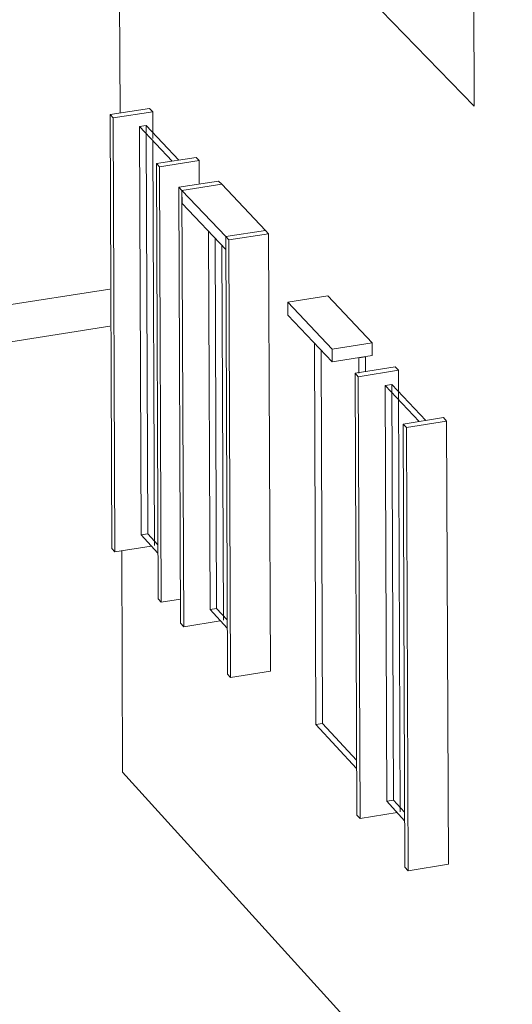
# Model space of a CAD drawing. Units: millimetres. Extents: x 471 to 686, y 185 to 337.
# Drawn here: x 667 to 667, y 254 to 255 of the extents above; entities that cross this region are included whole.
import ezdxf

# ---------------------------------------------------------------- set-up
doc = ezdxf.new("R2010")
doc.units = ezdxf.units.MM
for name, color, linetype, lineweight in [('A-FLOR', 192, 'Continuous', 9), ('A-GLAZ-CURT', 52, 'Continuous', 9), ('A-GLAZ-CWMG', 51, 'Continuous', 9), ('A-WALL', 113, 'Continuous', 9)]:
    doc.layers.add(name, color=color, linetype=linetype, lineweight=lineweight)

# ---------------------------------------------------------------- blocks, each defined once
blk = doc.blocks.new('3D')
at = {"layer": 'A-FLOR'}
for p, q in [((436.78602, 221.96491), (437.22276, 222.03276)), ((437.2228, 222.02288), (436.79302, 221.95594))]:
    blk.add_line(p, q, dxfattribs=at)
at = {"layer": 'A-GLAZ-CURT'}
for p, q in [((437.23242, 222.07647), (437.23066, 222.07619)), ((437.23941, 222.06697), (437.23066, 222.07619)), ((437.23066, 222.07619), (437.2311, 221.96719)), ((437.23243, 222.07461), (437.23242, 222.07647)), ((437.23242, 222.07647), (437.24117, 222.06725)), ((437.23286, 221.96747), (437.23243, 222.07432)), ((437.2491, 222.04818), (437.24951, 221.94724)), ((437.25127, 221.94752), (437.25088, 222.0463)), ((437.27737, 222.01831), (437.27777, 221.91659)), ((437.27955, 221.91688), (437.27915, 222.01641)), ((437.29098, 222.01475), (437.2892, 222.01447)), ((437.28921, 222.01037), (437.2892, 222.01447)), ((437.29098, 222.01475), (437.291, 222.01075)), ((437.298, 222.00736), (437.29621, 222.00708)), ((437.30533, 221.99746), (437.29621, 222.00708)), ((437.29621, 222.00708), (437.29665, 221.89612)), ((437.29844, 221.89641), (437.298, 222.00736)), ((437.298, 222.00736), (437.30712, 221.99774)), ((437.2311, 221.96719), (437.23286, 221.96747)), ((437.2311, 221.96719), (437.23559, 221.96232)), ((437.23558, 221.96453), (437.23286, 221.96747)), ((437.24951, 221.94724), (437.25127, 221.94752)), ((437.24951, 221.94724), (437.25408, 221.94227)), ((437.25407, 221.94449), (437.25127, 221.94752)), ((437.27777, 221.91659), (437.27955, 221.91688)), ((437.27777, 221.91659), (437.28863, 221.90481)), ((437.28862, 221.90705), (437.27955, 221.91688)), ((437.29665, 221.89612), (437.29844, 221.89641)), ((437.29665, 221.89612), (437.30145, 221.89091)), ((437.30144, 221.89316), (437.29844, 221.89641))]:
    blk.add_line(p, q, dxfattribs=at)
at = {"layer": 'A-GLAZ-CWMG'}
for p, q in [((437.23338, 222.08102), (437.22282, 222.07938)), ((437.22282, 222.07938), (437.22364, 222.07851)), ((437.22282, 222.07938), (437.22329, 221.96356)), ((437.22364, 222.07851), (437.2342, 222.08015)), ((437.2342, 222.08015), (437.23338, 222.08102)), ((437.23423, 222.07456), (437.2342, 222.08015)), ((437.22411, 221.96266), (437.22364, 222.07851)), ((437.23423, 222.07299), (437.23423, 222.07456)), ((437.23467, 221.96435), (437.23423, 222.07241)), ((437.24578, 222.06797), (437.23519, 222.06632)), ((437.23519, 222.06632), (437.23602, 222.06545)), ((437.23519, 222.06632), (437.23566, 221.9501)), ((437.23602, 222.06545), (437.24661, 222.0671)), ((437.24661, 222.0671), (437.24578, 222.06797)), ((437.24661, 222.0671), (437.24664, 222.06083)), ((437.23649, 221.9492), (437.23602, 222.06545)), ((437.25179, 222.06165), (437.24118, 222.05999)), ((437.25262, 222.06077), (437.25179, 222.06165)), ((437.24118, 222.05999), (437.24201, 222.05911)), ((437.24118, 222.05999), (437.24165, 221.94359)), ((437.24201, 222.05911), (437.25262, 222.06077)), ((437.24201, 222.05911), (437.25262, 222.06077)), ((437.24203, 222.05569), (437.24201, 222.05911)), ((437.25368, 222.0468), (437.24201, 222.05911)), ((437.24248, 221.94268), (437.24201, 222.05911)), ((437.25262, 222.06077), (437.26432, 222.04846)), ((437.24203, 222.05569), (437.25369, 222.04336)), ((437.26432, 222.04846), (437.25368, 222.0468)), ((437.26432, 222.04846), (437.25368, 222.0468)), ((437.26515, 222.04758), (437.26432, 222.04846)), ((437.25368, 222.0468), (437.25369, 222.04336)), ((437.25368, 222.0468), (437.25451, 222.04591)), ((437.25368, 222.0468), (437.25415, 221.92999)), ((437.25451, 222.04591), (437.26515, 222.04758)), ((437.25498, 221.92909), (437.25451, 222.04591)), ((437.26515, 222.04758), (437.26562, 221.9308)), ((437.25309, 221.94439), (437.25269, 222.04438)), ((437.27023, 222.02932), (437.28091, 222.031)), ((437.28091, 222.031), (437.29279, 222.0185)), ((437.27025, 222.02587), (437.27023, 222.02932)), ((437.28208, 222.01681), (437.27023, 222.02932)), ((437.27025, 222.02587), (437.28209, 222.01335)), ((437.29279, 222.0185), (437.28208, 222.01681)), ((437.28208, 222.01681), (437.28209, 222.01335)), ((437.2928, 222.01504), (437.29279, 222.0185)), ((437.28209, 222.01335), (437.2928, 222.01504)), ((437.29895, 222.01202), (437.28823, 222.01032)), ((437.28908, 222.00942), (437.29981, 222.01112)), ((437.29981, 222.01112), (437.29895, 222.01202)), ((437.29983, 222.00542), (437.29981, 222.01112)), ((437.28823, 222.01032), (437.28908, 222.00942)), ((437.28823, 222.01032), (437.2887, 221.89242)), ((437.28955, 221.89149), (437.28908, 222.00942)), ((437.30027, 221.89324), (437.29983, 222.00542)), ((437.3118, 221.99849), (437.30105, 221.99678)), ((437.31266, 221.99759), (437.3118, 221.99849)), ((437.30105, 221.99678), (437.30191, 221.99588)), ((437.30105, 221.99678), (437.30152, 221.87848)), ((437.30191, 221.99588), (437.31266, 221.99759)), ((437.30238, 221.87754), (437.30191, 221.99588)), ((437.31266, 221.99759), (437.31313, 221.8793)), ((437.23383, 221.96422), (437.22411, 221.96266)), ((437.22411, 221.96266), (437.22329, 221.96356)), ((437.23649, 221.9492), (437.23566, 221.9501)), ((437.24161, 221.95003), (437.23649, 221.9492)), ((437.24248, 221.94268), (437.24165, 221.94359)), ((437.25225, 221.94425), (437.24248, 221.94268)), ((437.25498, 221.92909), (437.25415, 221.92999)), ((437.26562, 221.9308), (437.25498, 221.92909)), ((437.29942, 221.8931), (437.28955, 221.89149)), ((437.28955, 221.89149), (437.2887, 221.89242)), ((437.30238, 221.87754), (437.30152, 221.87848)), ((437.31313, 221.8793), (437.30238, 221.87754))]:
    blk.add_line(p, q, dxfattribs=at)
at = {"layer": 'A-WALL'}
for p, q in [((437.31944, 222.22225), (437.32, 222.0817)), ((437.32003, 222.08167), (437.31947, 222.22222)), ((437.22514, 222.16056), (437.22547, 222.07977)), ((437.32003, 222.08167), (437.28734, 222.11526)), ((437.32, 222.0817), (437.32, 222.0817)), ((437.22594, 221.96293), (437.22618, 221.90384)), ((437.22618, 221.90384), (437.28955, 221.83394))]:
    blk.add_line(p, q, dxfattribs=at)

msp = doc.modelspace()

# ---------------------------------------------------------------- hatches: boundary and pattern name
at = {"lineweight": -2}
h = msp.add_hatch(dxfattribs=at)
h.set_pattern_fill('DOTS', color=256, scale=1.341408, angle=360, style=0)
h.set_pattern_definition([(360, (-6368.2246, -2640.568), (1.06474236, 2.1294847), [0, -2.1294847])])
edge = h.paths.add_edge_path()
edge.add_line((683.36002, 198.14025), (660.55609, 198.14025))
edge.add_line((660.55609, 198.14025), (660.55609, 306.12357))
edge.add_arc((669.40938, 306.12357), 8.85329, 90, 180, ccw=False)
edge.add_line((669.40938, 314.97686), (683.36002, 314.97686))
edge.add_line((683.36002, 314.97686), (683.36002, 318.19624))
edge.add_line((683.36002, 318.19624), (669.40938, 318.19624))
edge.add_arc((669.40938, 306.12357), 12.07267, 90, 180)
edge.add_line((657.33671, 306.12357), (657.33671, 206.99354))
edge.add_arc((644.4592, 206.99354), 12.87751, 270, 360, ccw=False)
edge.add_line((644.4592, 194.11603), (483.62442, 194.11603))
edge.add_arc((483.62442, 188.07969), 6.03633, 90, 180)
edge.add_line((477.58808, 188.07969), (683.36002, 188.07969))
edge.add_line((683.36002, 188.07969), (683.36002, 198.14025))

# ---------------------------------------------------------------- block references
at = {"xscale": 1.9, "yscale": 1.9, "zscale": 1.9}
msp.add_blockref('3D', (-163.90128, -167.44384), dxfattribs=at)

doc.saveas('drawing.dxf')
